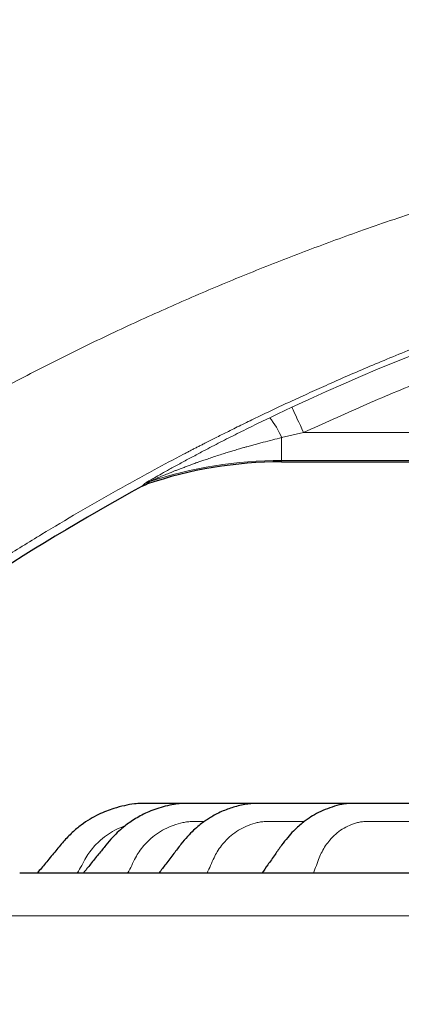
# Model space of a CAD drawing. Units: millimetres. Extents: x 207 to 2007, y 88 to 2868.
# Drawn here: x 1343 to 1382, y 2076 to 2177 of the extents above; entities that cross this region are included whole.
import ezdxf

# ---------------------------------------------------------------- set-up
doc = ezdxf.new("R2010")
doc.units = ezdxf.units.MM
doc.header["$LTSCALE"] = 10
doc.layers.add('WAKU', color=7, linetype='Continuous')
doc.styles.add('SLDTEXTSTYLE0', font='TXT', dxfattribs={"width": 0.7, "bigfont": 'bigfont'})
doc.dimstyles.new('SLDDIMSTYLE3', dxfattribs={"dimtxt": 27.285156, "dimasz": 25, "dimexe": 0, "dimexo": 0.0625, "dimgap": 6.821289, "dimtad": 3, "dimdec": 0, "dimlfac": 0.7, "dimrnd": 1e-09, "dimzin": 12, "dimdsep": 46, "dimtxsty": 'SLDTEXTSTYLE0', "dimblk1": 'OPEN30', "dimblk2": 'OPEN30', "dimsah": 1, "dimcen": 0.09, "dimadec": 0, "dimazin": 3, "dimtfac": 1, "dimtdec": 0, "dimtofl": 0, "dimtmove": 0, "dimatfit": 3, "dimldrblk": 'OPEN30', "dimfxl": 1, "dimfrac": 2, "dimtolj": 1, "dimtzin": 12, "dimarcsym": 0})

# ---------------------------------------------------------------- blocks, each defined once
blk = doc.blocks.new('_Open30')
at = {"color": 0, "linetype": 'ByBlock', "lineweight": -2}
for p, q in [((-1, 0.267949), (0, 0)), ((0, 0), (-1, -0.267949)), ((0, 0), (-1, 0))]:
    blk.add_line(p, q, dxfattribs=at)
blk = doc.blocks.new('_D_4')
at = {"layer": 'WAKU'}
for p, q in [((1346.72, 2471.01), (1339.56, 2471.01)), ((1339.56, 2471.01), (1339.56, 2439.26)), ((1432.53, 2471.01), (1439.69, 2471.01)), ((1439.69, 2471.01), (1439.69, 2439.26)), ((1339.56, 2439.26), (1346.72, 2439.26)), ((1439.69, 2439.26), (1432.53, 2439.26)), ((1123.19, 2189.96), (1123.19, 2412.74)), ((1694.23, 1879.27), (1694.23, 2412.74)), ((1123.19, 2402.74), (1694.23, 2402.74))]:
    blk.add_line(p, q, dxfattribs=at)
at = {"layer": 'WAKU', "xscale": 25, "yscale": 25, "rotation": 180}
blk.add_blockref('_Open30', (1123.19, 2402.74), dxfattribs=at)
at = {"layer": 'WAKU', "xscale": 25, "yscale": 25}
blk.add_blockref('_Open30', (1694.23, 2402.74), dxfattribs=at)
at = {"layer": 'WAKU', "char_height": 23.812, "attachment_point": 1, "style": 'SLDTEXTSTYLE0'}
for s, insert in [('15.737', (1346.72, 2469.96)), ('400', (1365.81, 2433.43))]:
    blk.add_mtext(s, dxfattribs=dict(at, insert=insert))
blk = doc.blocks.new('_D_7')
at = {"layer": 'WAKU'}
for p, q in [((1422.11, 2242.39), (1067.56, 2242.39)), ((1077.56, 1932.28), (1077.56, 2242.39)), ((1009.29, 2121.79), (1009.29, 2128.95)), ((1009.29, 2128.95), (1041.04, 2128.95)), ((1041.04, 2128.95), (1041.04, 2121.79)), ((1009.29, 2051.85), (1009.29, 2044.69)), ((1041.04, 2044.69), (1041.04, 2051.85)), ((1009.29, 2044.69), (1041.04, 2044.69)), ((1113.19, 1932.28), (1067.56, 1932.28))]:
    blk.add_line(p, q, dxfattribs=at)
at = {"layer": 'WAKU', "xscale": 25, "yscale": 25}
for p, rotation in [((1077.56, 2242.39), 90), ((1077.56, 1932.28), 270)]:
    blk.add_blockref('_Open30', p, dxfattribs=dict(at, rotation=rotation))
at = {"layer": 'WAKU', "char_height": 23.812, "attachment_point": 1, "rotation": 90, "style": 'SLDTEXTSTYLE0'}
for s, insert in [('8.546', (1010.34, 2051.85)), ('217', (1046.86, 2063.01))]:
    blk.add_mtext(s, dxfattribs=dict(at, insert=insert))

msp = doc.modelspace()

# ---------------------------------------------------------------- linework, layer by layer
at = {"color": 8, "linetype": 'Continuous', "lineweight": 18}
for p, q in [((1372.06, 2134.75), (1369.81, 2134.22)), ((1369.81, 2134.22), (1369.81, 2131.89)), ((1429.71, 2134.75), (1372.06, 2134.75)), ((1369.81, 2131.89), (1429.01, 2131.89)), ((1369.81, 2131.89), (1369.81, 2131.74)), ((1355.76, 2129.49), (1355.53, 2129.24)), ((1355.99, 2129.44), (1356.23, 2129.69)), ((1615.24, 2085.22), (1333.99, 2085.22))]:
    msp.add_line(p, q, dxfattribs=at)
at = {"color": 7, "linetype": 'Continuous', "lineweight": 25}
for p, q in [((1369.81, 2131.74), (1428.9, 2131.74)), ((1380.15, 2096.74), (1380.04, 2096.74))]:
    msp.add_line(p, q, dxfattribs=at)
at = {"color": 8, "linetype": 'Continuous', "lineweight": 18, "flags": 128}
msp.add_lwpolyline([(1370.86, 2137.34), (1370.88, 2137.3), (1370.92, 2137.21), (1370.98, 2137.08), (1371.06, 2136.89), (1371.17, 2136.67), (1371.29, 2136.41), (1371.42, 2136.12), (1371.57, 2135.8), (1371.73, 2135.46), (1371.89, 2135.11), (1372.06, 2134.75)], dxfattribs=at)
at = {"color": 8, "linetype": 'Continuous', "lineweight": 18}
for centre, radius, start, end in [((1479.36, 1903.88), 257.44, 101.2456, 114.9269), ((1362.69, 2131.33), 7.69, 22.0433, 39.9119), ((1369.81, 2088.88), 43.01, 90, 108.416), ((1357.11, 2127), 2.83, 108.1349, 118.5141)]:
    msp.add_arc(centre, radius, start, end, dxfattribs=at)
at = {"color": 7, "linetype": 'Continuous', "lineweight": 25}
for centre, radius, start, end in [((1369.81, 2088.88), 42.86, 90, 108.8232), ((1479.36, 1903.88), 257.14, 118.7875, 137.0728)]:
    msp.add_arc(centre, radius, start, end, dxfattribs=at)
at = {"color": 8, "linetype": 'Continuous', "lineweight": 18}
for points, knots in [([(1433.11, 2216.96), (1430.85, 2216.86), (1426.36, 2216.65), (1419.67, 2216.2), (1413.03, 2215.66), (1406.41, 2214.99), (1399.79, 2214.22), (1393.2, 2213.33), (1386.41, 2212.3), (1379.44, 2211.12), (1372.27, 2209.77), (1365.13, 2208.29), (1358, 2206.68), (1350.78, 2204.9), (1343.45, 2202.95), (1336.03, 2200.83), (1328.65, 2198.56), (1321.3, 2196.14), (1314, 2193.59), (1307.73, 2191.26), (1302.49, 2189.22), (1298.26, 2187.52), (1294.04, 2185.77), (1289.83, 2183.97), (1285.64, 2182.12), (1281.47, 2180.23), (1277.32, 2178.28), (1272.01, 2175.73), (1265.58, 2172.5), (1258.06, 2168.54), (1250.62, 2164.43), (1243.25, 2160.16), (1235.96, 2155.73), (1228.87, 2151.23), (1221.99, 2146.67), (1215.31, 2142.06), (1208.71, 2137.32), (1202.24, 2132.49), (1195.9, 2127.58), (1189.68, 2122.58), (1183.55, 2117.46), (1177.5, 2112.23), (1171.54, 2106.88), (1166.77, 2102.45), (1163.13, 2098.99), (1160.6, 2096.54), (1158.06, 2094.04), (1155.53, 2091.52), (1153.55, 2089.51), (1152.12, 2088.05), (1151.23, 2087.13), (1150.31, 2086.18), (1149.35, 2085.18), (1148.37, 2084.16), (1147.35, 2083.08), (1146.3, 2081.96), (1145.18, 2080.77), (1144.03, 2079.53), (1143.24, 2078.68), (1142.84, 2078.25)], [0, 0, 0, 0, 0.020524, 0.040803, 0.060844, 0.08097, 0.101135, 0.121311, 0.141388, 0.163435, 0.185489, 0.20756, 0.229654, 0.25178, 0.275119, 0.298472, 0.321847, 0.345253, 0.368699, 0.39214, 0.40595, 0.41977, 0.433603, 0.447449, 0.461311, 0.47519, 0.489088, 0.503007, 0.528708, 0.554431, 0.580188, 0.605988, 0.631843, 0.657763, 0.68227, 0.706853, 0.73152, 0.756129, 0.780254, 0.804416, 0.828621, 0.852878, 0.877168, 0.901378, 0.912056, 0.922752, 0.933464, 0.944422, 0.955205, 0.959098, 0.96296, 0.966863, 0.971176, 0.975476, 0.979763, 0.984655, 0.989462, 0.994577, 1, 1, 1, 1]), ([(1278.86, 2091.61), (1280.08, 2092.91), (1282.52, 2095.5), (1286.29, 2099.28), (1290.16, 2102.99), (1294.12, 2106.6), (1298.17, 2110.13), (1302.32, 2113.58), (1306.54, 2116.91), (1310.86, 2120.18), (1315.3, 2123.38), (1319.88, 2126.52), (1324.54, 2129.57), (1329.29, 2132.52), (1334.12, 2135.37), (1339.17, 2138.2), (1344.42, 2140.98), (1349.9, 2143.72), (1355.42, 2146.32), (1360.96, 2148.78), (1366.53, 2151.11), (1372.15, 2153.31), (1378, 2155.46), (1384.09, 2157.54), (1390.44, 2159.55), (1396.88, 2161.43), (1403.4, 2163.18), (1407.79, 2164.23), (1410, 2164.76)], [0, 0, 0, 0, 0.035026, 0.070089, 0.105209, 0.140407, 0.1757, 0.21111, 0.246655, 0.281469, 0.317854, 0.354317, 0.390878, 0.427556, 0.46437, 0.501338, 0.541293, 0.581464, 0.621873, 0.661374, 0.70088, 0.74057, 0.780042, 0.823515, 0.867225, 0.911193, 0.955444, 1, 1, 1, 1]), ([(1290.36, 2079.67), (1291.6, 2080.98), (1294.1, 2083.63), (1297.98, 2087.52), (1301.99, 2091.38), (1305.47, 2094.59), (1308.37, 2097.18), (1310.63, 2099.15), (1312.94, 2101.12), (1315.24, 2103.03), (1317.47, 2104.85), (1320.03, 2106.88), (1322.98, 2109.16), (1326.42, 2111.73), (1329.97, 2114.29), (1333.62, 2116.84), (1337.39, 2119.36), (1341.27, 2121.87), (1345.13, 2124.27), (1348.99, 2126.56), (1352.82, 2128.77), (1356.43, 2130.75), (1358.88, 2132.06), (1360.11, 2132.7), (1360.46, 2132.88), (1360.8, 2133.06), (1361.14, 2133.23), (1361.49, 2133.41), (1361.8, 2133.57), (1362.37, 2133.86), (1363.21, 2134.29), (1364.46, 2134.91), (1365.84, 2135.6), (1367.38, 2136.34), (1368.99, 2137.12), (1370.7, 2137.92), (1372.5, 2138.74), (1374.41, 2139.6), (1376.44, 2140.5), (1378.62, 2141.43), (1380.94, 2142.41), (1383.42, 2143.42), (1385.71, 2144.32), (1387.77, 2145.11), (1389.6, 2145.8), (1391.52, 2146.5), (1393.51, 2147.21), (1396.85, 2148.38), (1401.55, 2149.93), (1407.62, 2151.77), (1411.7, 2152.88), (1413.75, 2153.43)], [0, 0, 0, 0, 0.037244, 0.075, 0.113268, 0.152049, 0.172568, 0.193229, 0.214031, 0.234974, 0.254802, 0.273373, 0.302262, 0.331713, 0.361725, 0.3923, 0.423437, 0.455136, 0.487398, 0.517102, 0.547474, 0.578515, 0.601891, 0.604537, 0.607188, 0.609844, 0.612505, 0.61517, 0.61784, 0.619715, 0.628293, 0.637335, 0.648401, 0.660092, 0.672409, 0.685349, 0.698915, 0.713159, 0.728502, 0.744658, 0.761922, 0.780295, 0.799776, 0.812589, 0.825839, 0.840045, 0.854682, 0.869318, 0.912879, 0.956439, 1, 1, 1, 1]), ([(1429.71, 2153.57), (1427.49, 2153.11), (1423.04, 2152.19), (1416.43, 2150.59), (1409.85, 2148.82), (1403.33, 2146.87), (1396.89, 2144.77), (1390.56, 2142.5), (1384.32, 2140.09), (1378.15, 2137.52), (1374.09, 2135.67), (1372.06, 2134.75)], [0, 0, 0, 0, 0.112055, 0.224012, 0.335952, 0.447955, 0.560046, 0.67004, 0.779979, 0.889941, 1, 1, 1, 1]), ([(1370.86, 2137.34), (1370.48, 2137.16), (1369.71, 2136.8), (1368.96, 2136.44), (1368.59, 2136.26)], [0, 0, 0, 0, 0.50507, 1, 1, 1, 1]), ([(1368.59, 2136.26), (1368, 2135.98), (1366.81, 2135.4), (1365.06, 2134.53), (1363.31, 2133.64), (1361.98, 2132.95), (1361.05, 2132.45), (1360.49, 2132.15), (1359.93, 2131.85), (1359.38, 2131.55), (1358.84, 2131.26), (1358.22, 2130.91), (1357.52, 2130.53), (1356.93, 2130.19), (1356.54, 2129.97), (1356.32, 2129.84), (1356.08, 2129.7), (1355.84, 2129.55), (1355.78, 2129.51), (1355.76, 2129.49)], [0, 0, 0, 0, 0.122942, 0.249988, 0.375101, 0.499917, 0.542525, 0.584197, 0.624949, 0.668833, 0.710506, 0.749995, 0.815459, 0.877866, 0.898858, 0.917888, 0.940078, 0.972698, 1, 1, 1, 1]), ([(1369.81, 2134.22), (1369.51, 2134.14), (1368.88, 2133.99), (1368.17, 2133.81), (1367.69, 2133.68), (1367.46, 2133.62), (1367.22, 2133.56), (1366.98, 2133.49), (1366.74, 2133.43), (1366.5, 2133.36), (1366.23, 2133.28), (1365.89, 2133.19), (1365.45, 2133.06), (1364.97, 2132.92), (1364.46, 2132.77), (1363.94, 2132.6), (1363.37, 2132.42), (1362.78, 2132.23), (1362.23, 2132.04), (1361.76, 2131.88), (1361.37, 2131.75), (1360.98, 2131.61), (1360.58, 2131.46), (1360.14, 2131.3), (1359.73, 2131.14), (1359.35, 2131), (1359.01, 2130.87), (1358.7, 2130.75), (1358.42, 2130.63), (1358.15, 2130.52), (1357.9, 2130.42), (1357.7, 2130.34), (1357.52, 2130.26), (1357.37, 2130.2), (1357.23, 2130.14), (1357.11, 2130.09), (1356.99, 2130.03), (1356.82, 2129.96), (1356.62, 2129.88), (1356.42, 2129.78), (1356.3, 2129.73), (1356.24, 2129.7), (1356.23, 2129.69), (1356.23, 2129.69)], [0, 0, 0, 0, 0.063986, 0.132673, 0.148734, 0.165028, 0.181555, 0.198316, 0.215308, 0.232531, 0.249985, 0.273555, 0.304418, 0.342537, 0.37586, 0.413218, 0.454587, 0.499945, 0.539522, 0.573529, 0.601995, 0.624941, 0.659108, 0.691326, 0.721604, 0.749953, 0.774588, 0.797696, 0.819282, 0.839352, 0.857913, 0.874969, 0.887057, 0.898469, 0.909209, 0.91928, 0.928687, 0.937433, 0.95934, 0.976688, 0.989904, 0.995248, 1, 1, 1, 1]), ([(1354.04, 2089.59), (1354.18, 2089.85), (1354.46, 2090.38), (1354.81, 2091.13), (1355.23, 2091.82), (1355.69, 2092.42), (1356.28, 2093.04), (1356.98, 2093.61), (1357.82, 2094.12), (1358.72, 2094.51), (1359.44, 2094.72), (1359.94, 2094.82), (1360.19, 2094.85), (1360.44, 2094.87), (1360.66, 2094.88), (1360.88, 2094.88), (1361.16, 2094.88), (1361.51, 2094.88), (1361.77, 2094.88), (1361.9, 2094.88)], [0, 0, 0, 0, 0.086285, 0.172521, 0.242384, 0.319637, 0.397072, 0.492327, 0.58763, 0.684548, 0.78457, 0.808415, 0.833395, 0.85958, 0.881647, 0.897563, 0.924818, 0.963411, 1, 1, 1, 1]), ([(1362.17, 2089.59), (1362.29, 2089.85), (1362.54, 2090.38), (1362.85, 2091.13), (1363.22, 2091.82), (1363.64, 2092.42), (1364.17, 2093.04), (1364.81, 2093.61), (1365.58, 2094.12), (1366.42, 2094.51), (1367.08, 2094.72), (1367.54, 2094.82), (1367.78, 2094.85), (1368.01, 2094.87), (1368.22, 2094.88), (1368.43, 2094.88), (1368.69, 2094.88), (1369.03, 2094.88), (1369.38, 2094.88), (1369.72, 2094.88), (1370.03, 2094.88), (1370.34, 2094.88), (1370.68, 2094.88), (1371.08, 2094.88), (1371.58, 2094.88), (1371.94, 2094.88), (1372.14, 2094.88)], [0, 0, 0, 0, 0.067067, 0.134096, 0.188398, 0.248444, 0.308632, 0.382671, 0.456747, 0.532078, 0.609823, 0.628356, 0.647772, 0.668126, 0.685278, 0.697649, 0.718834, 0.74883, 0.779861, 0.804915, 0.829967, 0.855018, 0.880068, 0.912016, 0.953275, 1, 1, 1, 1]), ([(1373.07, 2089.59), (1373.17, 2089.85), (1373.38, 2090.38), (1373.64, 2091.13), (1373.95, 2091.82), (1374.31, 2092.42), (1374.78, 2093.04), (1375.34, 2093.61), (1376.02, 2094.12), (1376.77, 2094.51), (1377.37, 2094.72), (1377.79, 2094.82), (1378, 2094.85), (1378.21, 2094.87), (1378.4, 2094.88), (1378.59, 2094.88), (1378.83, 2094.88), (1379.13, 2094.88), (1379.46, 2094.88), (1379.76, 2094.88), (1380.04, 2094.88), (1380.32, 2094.88), (1380.63, 2094.88), (1381, 2094.88), (1381.49, 2094.88), (1382.07, 2094.88), (1382.66, 2094.88), (1383.19, 2094.88), (1383.65, 2094.88), (1384.07, 2094.88), (1384.44, 2094.88), (1384.73, 2094.88), (1384.91, 2094.88), (1384.98, 2094.88), (1385, 2094.88), (1385.01, 2094.88), (1385.01, 2094.88), (1385.01, 2094.88), (1385.05, 2094.88), (1385.13, 2094.88), (1385.24, 2094.88), (1385.36, 2094.88), (1385.48, 2094.88), (1385.59, 2094.88), (1385.71, 2094.88), (1386, 2094.88), (1386.64, 2094.88), (1387.91, 2094.88), (1389.66, 2094.88), (1391.1, 2094.88), (1391.93, 2094.88), (1392.16, 2094.88), (1392.4, 2094.88), (1392.67, 2094.88), (1392.94, 2094.88), (1393.19, 2094.88), (1393.36, 2094.88), (1393.48, 2094.87), (1393.57, 2094.86), (1393.67, 2094.84), (1393.76, 2094.81), (1393.95, 2094.75), (1394.18, 2094.63), (1394.46, 2094.47), (1394.69, 2094.3), (1394.94, 2094.08), (1395.21, 2093.8), (1395.47, 2093.44), (1395.69, 2093.05), (1395.84, 2092.69), (1395.94, 2092.37), (1396, 2092.09), (1396.04, 2091.78), (1396.09, 2091.46), (1396.14, 2091.14), (1396.2, 2090.87), (1396.26, 2090.63), (1396.32, 2090.36), (1396.38, 2090.13), (1396.42, 2089.99), (1396.43, 2089.96)], [0, 0, 0, 0, 0.026967, 0.053919, 0.075754, 0.099898, 0.124099, 0.15387, 0.183655, 0.213946, 0.245206, 0.252659, 0.260466, 0.26865, 0.275546, 0.280521, 0.289039, 0.301101, 0.313578, 0.323652, 0.333725, 0.343798, 0.35387, 0.366717, 0.383307, 0.40694, 0.428165, 0.446982, 0.46339, 0.477391, 0.49224, 0.502856, 0.50924, 0.510845, 0.51125, 0.511354, 0.511381, 0.51139, 0.511391, 0.515561, 0.51973, 0.5239, 0.528069, 0.532238, 0.536408, 0.540577, 0.563509, 0.60446, 0.677585, 0.75071, 0.758918, 0.767126, 0.775334, 0.784056, 0.795871, 0.804819, 0.810899, 0.81417, 0.817367, 0.820712, 0.82422, 0.827903, 0.8407, 0.850007, 0.859068, 0.867953, 0.881107, 0.894293, 0.907674, 0.920884, 0.928103, 0.936411, 0.945866, 0.955402, 0.964689, 0.973738, 0.979542, 0.986774, 0.997215, 1, 1, 1, 1]), ([(1348.88, 2089.59), (1349.03, 2089.85), (1349.34, 2090.38), (1349.73, 2091.13), (1350.18, 2091.82), (1350.68, 2092.42), (1351.31, 2093.04), (1352.05, 2093.61), (1352.91, 2094.11), (1353.52, 2094.34), (1353.81, 2094.46)], [0, 0, 0, 0, 0.12735, 0.254628, 0.357739, 0.471757, 0.586045, 0.726633, 0.867292, 1, 1, 1, 1])]:
    msp.add_open_spline(points, degree=3, knots=knots, dxfattribs=at)
at = {"color": 7, "linetype": 'Continuous', "lineweight": 25}
for points, knots in [([(1355.53, 2129.24), (1355.57, 2129.26), (1355.62, 2129.29), (1355.7, 2129.33), (1355.76, 2129.36), (1355.82, 2129.38), (1355.9, 2129.41), (1355.95, 2129.43), (1355.99, 2129.44)], [0, 0, 0, 0, 0.257858, 0.386742, 0.515632, 0.644535, 0.773441, 1, 1, 1, 1]), ([(1360.24, 2096.74), (1360, 2096.74), (1359.5, 2096.74), (1358.76, 2096.74), (1358.06, 2096.74), (1357.47, 2096.74), (1356.98, 2096.74), (1356.52, 2096.74), (1356, 2096.74), (1355.4, 2096.74), (1354.61, 2096.69), (1353.68, 2096.51), (1352.72, 2096.26), (1351.84, 2095.95), (1351.02, 2095.59), (1350.16, 2095.12), (1349.25, 2094.51), (1348.33, 2093.75), (1347.43, 2092.81), (1346.56, 2091.72), (1345.66, 2090.65), (1345.06, 2089.93), (1344.78, 2089.6)], [0, 0, 0, 0, 0.040387, 0.083636, 0.123061, 0.156138, 0.18168, 0.205058, 0.233448, 0.267268, 0.305352, 0.363183, 0.425223, 0.469492, 0.517904, 0.572107, 0.632137, 0.698038, 0.769745, 0.846209, 0.927565, 1, 1, 1, 1]), ([(1367.46, 2096.74), (1367.03, 2096.74), (1366.16, 2096.74), (1364.91, 2096.74), (1363.73, 2096.74), (1362.66, 2096.74), (1361.85, 2096.74), (1361.26, 2096.74), (1360.86, 2096.74), (1360.47, 2096.74), (1360.03, 2096.74), (1359.46, 2096.72), (1358.73, 2096.64), (1357.9, 2096.45), (1357.04, 2096.2), (1356.24, 2095.9), (1355.51, 2095.56), (1354.86, 2095.19), (1354.27, 2094.81), (1353.7, 2094.38), (1353.11, 2093.88), (1352.45, 2093.23), (1351.78, 2092.42), (1351.04, 2091.5), (1350.27, 2090.55), (1349.75, 2089.9), (1349.51, 2089.6)], [0, 0, 0, 0, 0.063949, 0.127892, 0.186196, 0.238633, 0.285069, 0.30682, 0.326603, 0.343626, 0.364271, 0.391541, 0.425747, 0.470841, 0.5146, 0.555976, 0.594626, 0.63057, 0.663835, 0.694732, 0.732112, 0.775976, 0.826091, 0.882121, 0.944341, 1, 1, 1, 1]), ([(1377.24, 2096.73), (1377.07, 2096.73), (1376.31, 2096.74), (1375, 2096.74), (1373.46, 2096.74), (1372.14, 2096.74), (1371.03, 2096.74), (1370.03, 2096.74), (1369.25, 2096.74), (1368.68, 2096.74), (1368.29, 2096.74), (1367.9, 2096.74), (1367.47, 2096.74), (1366.95, 2096.73), (1366.35, 2096.69), (1365.69, 2096.56), (1365.04, 2096.4), (1364.42, 2096.2), (1363.8, 2095.96), (1363.21, 2095.69), (1362.68, 2095.39), (1362.23, 2095.11), (1361.8, 2094.82), (1361.32, 2094.45), (1360.76, 2093.96), (1360.13, 2093.33), (1359.47, 2092.51), (1358.74, 2091.55), (1357.99, 2090.57), (1357.48, 2089.91), (1357.25, 2089.6)], [0, 0, 0, 0, 0.023614, 0.10279, 0.178391, 0.233497, 0.284257, 0.330185, 0.371257, 0.390693, 0.4086, 0.424902, 0.442974, 0.466084, 0.494574, 0.522645, 0.553283, 0.581943, 0.608154, 0.638986, 0.665139, 0.686861, 0.706283, 0.731889, 0.763669, 0.80161, 0.845562, 0.895443, 0.951407, 1, 1, 1, 1]), ([(1363.64, 2096.74), (1363.54, 2096.74), (1363.1, 2096.74), (1362.48, 2096.74), (1361.94, 2096.74), (1361.74, 2096.74), (1361.72, 2096.74)], [0, 0, 0, 0, 0.157655, 0.682373, 0.973876, 1, 1, 1, 1]), ([(1365.23, 2096.74), (1365.21, 2096.74), (1365.09, 2096.74), (1364.97, 2096.74), (1364.87, 2096.74)], [0, 0, 0, 0, 0.174644, 1, 1, 1, 1]), ([(1397.23, 2091.39), (1397.17, 2091.56), (1397.02, 2092.01), (1396.81, 2092.72), (1396.55, 2093.43), (1396.24, 2094.03), (1395.93, 2094.51), (1395.66, 2094.85), (1395.45, 2095.09), (1395.25, 2095.29), (1395, 2095.52), (1394.67, 2095.79), (1394.26, 2096.06), (1393.82, 2096.3), (1393.28, 2096.52), (1392.66, 2096.7), (1391.96, 2096.71), (1391.25, 2096.72), (1390.51, 2096.73), (1389.71, 2096.73), (1388.87, 2096.73), (1387.95, 2096.74), (1386.94, 2096.74), (1385.87, 2096.74), (1384.8, 2096.74), (1383.77, 2096.74), (1382.79, 2096.74), (1381.87, 2096.74), (1381, 2096.74), (1380.19, 2096.74), (1379.45, 2096.74), (1378.86, 2096.74), (1378.41, 2096.74), (1378.05, 2096.74), (1377.66, 2096.74), (1377.18, 2096.74), (1376.61, 2096.72), (1375.86, 2096.62), (1374.99, 2096.38), (1374.05, 2096.03), (1373.2, 2095.6), (1372.54, 2095.18), (1372, 2094.79), (1371.53, 2094.4), (1370.99, 2093.88), (1370.4, 2093.23), (1369.78, 2092.41), (1369.11, 2091.45), (1368.44, 2090.51), (1367.99, 2089.87), (1367.8, 2089.6)], [0, 0, 0, 0, 0.013992, 0.036005, 0.055154, 0.071497, 0.087306, 0.098832, 0.106079, 0.112436, 0.120317, 0.132305, 0.146005, 0.159537, 0.172807, 0.193519, 0.213383, 0.233421, 0.255208, 0.278754, 0.304065, 0.331149, 0.362994, 0.396974, 0.430736, 0.462698, 0.492863, 0.521731, 0.548736, 0.573878, 0.597049, 0.617338, 0.628942, 0.639298, 0.650398, 0.664591, 0.681848, 0.699938, 0.729527, 0.757882, 0.784273, 0.808456, 0.821693, 0.838376, 0.858494, 0.882023, 0.908902, 0.939368, 0.973444, 1, 1, 1, 1]), ([(1377.46, 2096.74), (1377.1, 2096.74), (1376.35, 2096.74), (1375.22, 2096.74), (1374.11, 2096.74), (1373.07, 2096.74), (1372.12, 2096.74), (1371.25, 2096.74), (1370.43, 2096.74), (1369.68, 2096.74), (1369.21, 2096.74), (1368.98, 2096.74), (1368.98, 2096.74)], [0, 0, 0, 0, 0.127503, 0.266337, 0.398036, 0.52262, 0.631594, 0.734464, 0.831228, 0.920892, 0.999404, 1, 1, 1, 1]), ([(1546.31, 2089.59), (1545.23, 2089.59), (1543.06, 2089.59), (1539.73, 2089.59), (1536.36, 2089.59), (1532.93, 2089.59), (1529.45, 2089.59), (1525.88, 2089.59), (1522.31, 2089.59), (1518.76, 2089.59), (1515.24, 2089.59), (1511.67, 2089.59), (1508.03, 2089.59), (1504.35, 2089.59), (1500.45, 2089.59), (1496.32, 2089.59), (1491.97, 2089.59), (1487.57, 2089.59), (1483.14, 2089.59), (1478.68, 2089.59), (1474.2, 2089.59), (1469.7, 2089.59), (1465.19, 2089.59), (1460.68, 2089.59), (1456.18, 2089.59), (1451.7, 2089.59), (1447.24, 2089.59), (1442.82, 2089.59), (1438.43, 2089.59), (1434.09, 2089.59), (1429.81, 2089.59), (1425.6, 2089.59), (1421.45, 2089.59), (1417.38, 2089.59), (1413.39, 2089.59), (1409.49, 2089.59), (1405.68, 2089.59), (1401.97, 2089.59), (1398.42, 2089.59), (1395.01, 2089.59), (1391.75, 2089.59), (1388.6, 2089.59), (1385.56, 2089.59), (1382.63, 2089.59), (1379.81, 2089.59), (1377.01, 2089.59), (1374.25, 2089.59), (1371.54, 2089.59), (1368.96, 2089.59), (1366.52, 2089.59), (1364.27, 2089.59), (1362.18, 2089.59), (1360.26, 2089.59), (1358.41, 2089.59), (1356.64, 2089.59), (1354.95, 2089.59), (1353.36, 2089.59), (1351.91, 2089.59), (1350.58, 2089.59), (1349.39, 2089.59), (1348.28, 2089.59), (1347.27, 2089.59), (1346.36, 2089.59), (1345.52, 2089.59), (1344.75, 2089.59), (1344.1, 2089.59), (1343.59, 2089.59), (1343.23, 2089.59), (1343.01, 2089.59), (1342.99, 2089.59), (1342.98, 2089.59)], [0, 0, 0, 0, 0.013659, 0.027294, 0.040916, 0.054536, 0.068167, 0.08182, 0.095947, 0.109029, 0.122114, 0.135342, 0.148759, 0.162173, 0.175596, 0.191163, 0.206722, 0.222291, 0.238103, 0.253908, 0.269723, 0.285704, 0.301677, 0.31766, 0.333727, 0.349785, 0.365854, 0.381921, 0.397979, 0.414048, 0.430029, 0.446002, 0.461985, 0.477798, 0.493602, 0.509417, 0.524984, 0.540543, 0.556112, 0.570752, 0.585385, 0.600026, 0.614351, 0.628622, 0.642898, 0.65687, 0.672115, 0.687366, 0.702201, 0.71695, 0.731707, 0.74512, 0.758528, 0.771942, 0.785752, 0.799611, 0.813476, 0.827653, 0.840735, 0.85382, 0.867048, 0.880465, 0.893879, 0.907303, 0.922869, 0.938428, 0.953997, 0.96981, 0.985614, 1, 1, 1, 1])]:
    msp.add_open_spline(points, degree=3, knots=knots, dxfattribs=at)

# ---------------------------------------------------------------- dimensions: what is measured, and where the dimension line sits
at = {"layer": 'WAKU'}
dim = msp.add_linear_dim(base=(1694.23, 2402.74), p1=(1123.19, 2179.96), p2=(1694.23, 1869.27), dimstyle='SLDDIMSTYLE3', dxfattribs=at)
dim.commit()
dim.dimension.update_dxf_attribs({"geometry": '_D_4', "text_midpoint": (1389.62, 2402.74), "dimtype": 160})
dim = msp.add_linear_dim(base=(1077.56, 2242.39), p1=(1123.19, 1932.28), p2=(1432.11, 2242.39), angle=90, dimstyle='SLDDIMSTYLE3', dxfattribs=at)
dim.commit()
dim.dimension.update_dxf_attribs({"geometry": '_D_7', "text_midpoint": (1077.56, 2086.82), "dimtype": 160})

doc.saveas('drawing.dxf')
